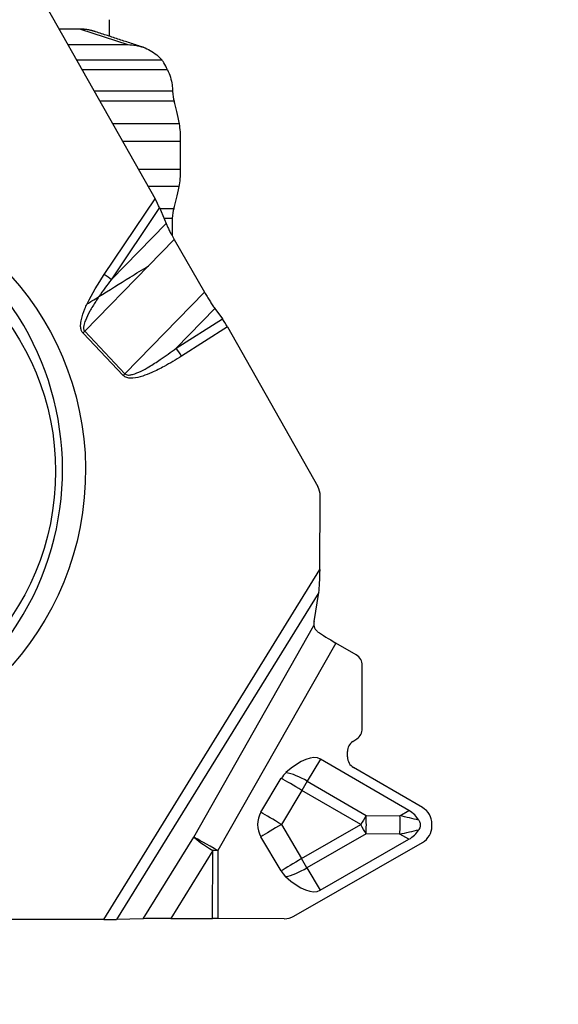
# Model space of a CAD drawing. Units: millimetres. Extents: x -141 to 44, y -47 to 20.
# Drawn here: x 21 to 27, y -21 to -10 of the extents above; entities that cross this region are included whole.
import ezdxf

# ---------------------------------------------------------------- set-up
doc = ezdxf.new("R2010")
doc.units = ezdxf.units.MM
doc.layers.get('0').update_dxf_attribs({"linetype": 'CONTINUOUS'})
for name, color, linetype in [('1', 4, 'CONTINUOUS'), ('2', 7, 'CONTINUOUS'), ('SK2', 7, 'CONTINUOUS')]:
    doc.layers.add(name, color=color, linetype=linetype)
doc.styles.add('DEFAULT', font='simplex.shx')
doc.dimstyles.get("Standard").update_dxf_attribs({"dimtxt": 0.18, "dimasz": 0.18, "dimexe": 0.18, "dimexo": 0.0625, "dimgap": 0.09, "dimtad": 1, "dimzin": 0, "dimdsep": 52, "dimtxsty": 'Standard', "dimcen": 0.09, "dimadec": 0, "dimazin": 0, "dimtfac": 1, "dimtdec": 4, "dimtofl": 0, "dimtmove": 0, "dimatfit": 3, "dimfxl": 1, "dimtolj": 1, "dimtzin": 0, "dimarcsym": 0})

# ---------------------------------------------------------------- blocks, each defined once
blk = doc.blocks.new('DimnDraft3D1')
at = {"layer": '2'}
for p, q in [((0, -13.9375), (0, -37.1625)), ((26.699398, -21.4125), (26.699398, -37.1625)), ((0, -34.1625), (2.999999, -33.767543)), ((2.999999, -33.767543), (3.000001, -34.557457)), ((26.699398, -34.1625), (23.699397, -33.767543)), ((23.699399, -34.557457), (23.699397, -33.767543)), ((0, -34.1625), (26.699398, -34.1625)), ((0, -34.1625), (3.000001, -34.557457)), ((26.699398, -34.1625), (23.699399, -34.557457))]:
    blk.add_line(p, q, dxfattribs=at)
at = {"layer": '2', "insert": (11.845752, -33.0375), "char_height": 4.5, "attachment_point": 7, "line_spacing_factor": 1.084337, "style": 'DEFAULT'}
blk.add_mtext('\\W01.000;\\fsimplex.shx,bigfont.shx;27 ', dxfattribs=at)
blk = doc.blocks.new('_CLOSED')
at = {"lineweight": -2}
for p, q in [((-1, 0.166667), (0, 0)), ((-1, 0.166667), (-1, -0.166667)), ((0, 0), (-1, -0.166667)), ((0, 0), (-1, 0))]:
    blk.add_line(p, q, dxfattribs=at)
blk = doc.blocks.new('DimnDraft3D2')
at = {"layer": 'SK2'}
for p, q in [((-124.650602, -13.9375), (-124.650602, -47.1625)), ((26.699398, -21.4125), (26.699398, -47.1625)), ((-124.650602, -44.1625), (-121.650603, -43.767543)), ((-121.650603, -43.767543), (-121.650601, -44.557457)), ((26.699398, -44.1625), (23.699397, -43.767543)), ((23.699399, -44.557457), (23.699397, -43.767543)), ((-124.650602, -44.1625), (26.699398, -44.1625)), ((-124.650602, -44.1625), (-121.650601, -44.557457)), ((26.699398, -44.1625), (23.699399, -44.557457))]:
    blk.add_line(p, q, dxfattribs=at)
at = {"layer": 'SK2', "insert": (-51.006523, -43.0375), "char_height": 4.5, "attachment_point": 7, "line_spacing_factor": 1.084337, "style": 'DEFAULT'}
blk.add_mtext('\\W01.000;\\fsimplex.shx,bigfont.shx;151 ', dxfattribs=at)
blk = doc.blocks.new('DimnDraft3D4')
at = {"layer": '2'}
for p, q in [((1.5, 12.4375), (43.949398, 12.4375)), ((40.949398, 12.4375), (40.554441, 9.437499)), ((40.949398, 12.4375), (40.949398, -19.9125)), ((40.949398, 12.4375), (41.344356, 9.437501)), ((41.344356, 9.437501), (40.554441, 9.437499)), ((40.554441, -16.912501), (41.344356, -16.912499)), ((40.949398, -19.9125), (40.554441, -16.912501)), ((40.949398, -19.9125), (41.344356, -16.912499)), ((28.199398, -19.9125), (43.949398, -19.9125))]:
    blk.add_line(p, q, dxfattribs=at)
at = {"layer": '2', "insert": (39.824398, -5.241447), "char_height": 4.5, "attachment_point": 7, "rotation": 90, "line_spacing_factor": 1.084337, "style": 'DEFAULT'}
blk.add_mtext('\\W01.000;\\fsimplex.shx,bigfont.shx;32 ', dxfattribs=at)

msp = doc.modelspace()

# ---------------------------------------------------------------- linework, layer by layer
at = {"layer": '1'}
for p, q in [((21.113, -9.9207), (22.431, -12.2497)), ((21.942, -10.3451), (21.9414, -10.5203)), ((21.6369, -10.446), (21.4102, -10.446)), ((21.6369, -10.446), (22.1419, -10.6104)), ((21.5032, -10.6104), (22.1419, -10.6104)), ((22.5065, -10.7747), (21.5962, -10.7747)), ((22.5629, -10.8782), (21.6548, -10.8782)), ((22.6159, -11.1038), (21.7825, -11.1038)), ((22.633, -11.2099), (21.8424, -11.2099)), ((22.6897, -11.4535), (21.9804, -11.4535)), ((22.7034, -11.6388), (22.0852, -11.6388)), ((22.7028, -11.9363), (22.7034, -11.6388)), ((22.7028, -11.9363), (22.2536, -11.9363)), ((22.6883, -12.1196), (22.3573, -12.1196)), ((21.8912, -13.055), (22.431, -12.2497)), ((22.4779, -12.3431), (21.9643, -13.1092)), ((22.4779, -12.3431), (22.5477, -12.5106)), ((22.6305, -12.355), (22.4828, -12.355)), ((22.5477, -12.5106), (21.9643, -13.1092)), ((22.6129, -12.4585), (22.526, -12.4585)), ((22.6129, -12.4585), (22.6125, -12.6423)), ((22.6344, -12.6817), (22.3595, -12.9638)), ((22.6344, -12.6817), (22.9565, -13.2428)), ((22.3595, -12.9638), (21.6826, -13.6582)), ((22.9565, -13.2428), (22.1112, -14.1101)), ((23.0675, -13.4161), (22.6559, -13.8384)), ((23.0675, -13.4161), (23.1471, -13.5257)), ((22.6559, -13.8384), (23.1471, -13.5257)), ((22.0931, -14.1282), (21.6645, -13.6764)), ((21.6826, -13.6582), (22.1112, -14.1101)), ((23.2013, -13.6109), (22.7131, -13.9217)), ((23.2013, -13.6109), (24.1619, -15.3083)), ((24.1858, -16.1918), (24.188, -15.4082)), ((21.8852, -19.9133), (24.1858, -16.1918)), ((24.1724, -16.434), (22.0223, -19.9121)), ((24.1232, -16.7418), (24.1724, -16.434)), ((22.8422, -19.036), (24.1219, -16.7849)), ((24.3546, -16.9725), (23.1, -19.1794)), ((24.5713, -17.0984), (24.3546, -16.9725)), ((24.6344, -17.8836), (24.6362, -17.2107)), ((24.5342, -18.0203), (24.5786, -17.9894)), ((24.1903, -18.2073), (24.049, -18.4417)), ((25.1313, -18.754), (24.1903, -18.2073)), ((24.4782, -18.1839), (24.4784, -18.1261)), ((25.2764, -18.7222), (24.5432, -18.2962)), ((23.5569, -18.7722), (23.7739, -18.41)), ((24.049, -18.4417), (24.6764, -18.8062)), ((23.9923, -18.539), (23.7753, -18.9011)), ((24.6197, -18.9035), (23.9923, -18.539)), ((24.6764, -18.8062), (25.0359, -18.8082)), ((25.0359, -18.8082), (25.1313, -18.754)), ((23.7753, -18.9011), (23.9903, -19.2645)), ((23.9903, -19.2645), (24.6197, -18.9035)), ((25.3762, -18.9198), (25.3763, -18.895)), ((22.306, -19.9034), (22.8422, -19.036)), ((23.7712, -19.396), (23.5562, -19.0326)), ((24.6759, -19.0017), (24.0464, -19.3627)), ((25.0353, -19.0037), (24.6759, -19.0017)), ((25.1305, -19.0595), (25.0353, -19.0037)), ((23.9091, -19.8758), (25.2754, -19.0921)), ((24.1865, -19.601), (25.1305, -19.0595)), ((23.0444, -19.1794), (22.5983, -19.901)), ((23.0424, -19.901), (23.0444, -19.1794)), ((23.1, -19.1794), (23.098, -19.901)), ((24.0464, -19.3627), (24.1865, -19.601)), ((21.8852, -19.9133), (19.2365, -19.9133)), ((22.306, -19.9034), (22.0223, -19.9121)), ((22.5983, -19.901), (23.0424, -19.901)), ((23.8063, -19.903), (23.098, -19.901))]:
    msp.add_line(p, q, dxfattribs=at)
for centre, major_axis, ratio, start_param, end_param in [((22.6549, -10.9938), (0, 0.25), 0.173648, 2.030751, 2.6141865), ((22.4757, -12.7653), (0, 1.8), 0.173648, -0.7542989, -0.5274061), ((22.66, -11.6357), (0, 0.25), 0.173648, -1.5833303, -0.7542989), ((18.4824, -15.1355), (-0.2721, -2.9976), 0.984685, 0.0919249, -2.762703), ((22.6594, -11.9331), (0, 0.25), 0.173648, -2.4123617, -1.5833303), ((22.48, -10.7773), (0, 1.8), 0.173648, -2.6392545, -2.4123617), ((22.4049, -12.2474), (-0.0837, 0.144), 0.128583, -2.3705953, -1.6618058), ((22.6514, -12.5741), (0, 0.25), 0.173648, 0.5023382, 1.0901544), ((21.8651, -13.0526), (-0.1246, 0.0835), 0.084588, -2.4331821, -1.7243927), ((23.1753, -13.6085), (-0.0758, 0.1295), 0.142526, -1.6721991, -0.9634096), ((21.6385, -13.674), (0.1088, 0.1032), 0.131791, -1.455406, -1.2808731), ((22.6871, -13.9193), (-0.0806, 0.1265), 0.138793, -1.6775338, -0.9687443), ((22.067, -14.1258), (0.1088, 0.1032), 0.131791, -1.455406, -1.2808731), ((23.991, -15.4082), (0.0181, 0.1992), 0.984685, -1.4816505, -0.9580517), ((24.1598, -16.1894), (-0.0006, -0.283), 0.092036, 0.5276461, 1.5626264), ((24.219, -16.7389), (-0.0457, -0.1242), 0.697969, -1.2967087, -0.9519004), ((24.3685, -16.9529), (-0.2768, 0.1606), 0.074719, 0.7672635, 1.5638055), ((24.5042, -17.2103), (-0.132, 0.0004), 0.984689, 3.141582, -2.1010599), ((24.5024, -17.8833), (-0.132, 0.0004), 0.984689, 2.1888623, 3.141582), ((24.6104, -18.1265), (-0.132, 0.0004), 0.984689, -0.9527304, -0.0000107), ((23.6957, -19.0358), (-0.4959, -0.8277), 0.342013, -3.1369829, -2.3147017), ((24.6102, -18.1843), (-0.132, 0.0004), 0.984689, -0.0000107, 1.0405327), ((23.9922, -18.5441), (-0.2831, 0.1696), 0.013326, -1.5628379, -0.6818165), ((23.9933, -18.5409), (-0.2546, 0), 0.99988, -0.8446312, -0.5396941), ((23.9922, -18.5441), (0.2826, -0.1704), 0.354474, 1.5838754, 2.4061566), ((23.9922, -18.5441), (-0.1658, -0.2853), 0.007779, -1.9332941, -1.5842282), ((25.1732, -18.8944), (-0.2031, 0.0006), 0.984689, 3.141582, -2.1010599), ((23.7763, -18.9031), (-0.2546, 0), 0.99988, -0.5396941, 0.53422), ((23.7753, -18.9063), (0.2831, -0.1696), 0.013326, 1.5787548, 2.4597761), ((24.6197, -18.9086), (-0.1658, -0.2853), 0.007779, -1.9332941, -1.5842282), ((24.6197, -18.9086), (-0.0018, -0.33), 0.179002, 1.2858632, 1.8872826), ((24.9792, -18.9106), (0.0018, 0.33), 0.179002, -1.8557294, -1.25431), ((25.157, -18.9202), (-1.2071, 0.2895), 0.065395, -1.6222069, -1.4546112), ((22.7873, -20.2662), (-2.4525, -1.4068), 0.300608, -3.1372992, -2.9697035), ((23.7753, -18.9063), (0.284, 0.168), 0.013348, 1.5628744, 2.4438957), ((24.6197, -18.9086), (0.1642, -0.2862), 0.007742, 1.2351836, 1.5842495), ((25.1731, -18.9193), (-0.2031, 0.0006), 0.984689, 2.1010386, 3.141582), ((23.1, -19.1844), (0.2722, -0.1683), 0.078857, -2.7623887, -1.7274084), ((23.1, -19.1844), (-0.2782, 0.1581), 0.013504, -1.5631442, -0.3779996), ((25.157, -18.9202), (-1.2088, -0.2753), 0.044146, 1.4599233, 1.6275189), ((22.7948, -17.5345), (-2.4448, 1.4202), 0.300609, 2.9697034, 3.137299), ((23.1, -19.1844), (-0.32, 0.0009), 0.015521, -1.5707751, -1.3962422), ((23.9903, -19.2696), (0.284, 0.168), 0.013348, 1.5628744, 2.4438957), ((23.9903, -19.2696), (-0.2845, -0.1672), 0.329409, 0.7523359, 1.5746172), ((23.9903, -19.2696), (0.1642, -0.2862), 0.007742, 1.2351836, 1.5842495), ((23.9913, -19.2664), (-0.2546, 0), 0.99988, 0.53422, 0.8391573), ((23.6965, -18.7698), (-0.4913, 0.8304), 0.342013, 2.3147018, 3.136983), ((23.8069, -19.703), (-0.2031, 0.0006), 0.984689, 1.5707856, 2.1010386), ((21.8592, -19.9109), (-0.1761, 0.0003), 0.013275, 1.7192384, 2.7542187), ((22.6539, -19.906), (-0.3757, 0.0007), 0.013275, -1.4223542, -0.387374), ((23.098, -19.906), (0.32, -0.0009), 0.015521, 1.5708176, 1.7453505)]:
    msp.add_ellipse(centre, major_axis=major_axis, ratio=ratio, start_param=start_param, end_param=end_param, dxfattribs=at)
for centre, major_axis, ratio in [((18.6573, -15.1513), (-0.2785, -3.0678), 0.984685), ((18.6887, -15.1605), (-0.2684, -2.7117), 0.984662)]:
    msp.add_ellipse(centre, major_axis=major_axis, ratio=ratio, dxfattribs=at)
msp.add_rational_spline([(21.7986, -10.4738), (21.7201, -10.446), (21.6369, -10.446)], [0.973497289157, 1.01271682324, 1.08358774581], degree=2, dxfattribs=at)
for points, degree in [([(22.3065, -10.639), (21.7981, -10.4736)], 1), ([(22.616, -11.1048), (22.6159, -11.1045), (22.6159, -11.1041), (22.6159, -11.1038)], 3), ([(21.7089, -13.3654), (21.7607, -13.257), (21.8244, -13.1546), (21.8912, -13.055)], 3), ([(21.9643, -13.1092), (21.9197, -13.1682), (21.876, -13.228), (21.8344, -13.2893)], 3)]:
    msp.add_open_spline(points, degree=degree, dxfattribs=at)
for points, knots in [([(22.1419, -10.6104), (22.197, -10.6104), (22.2529, -10.62), (22.3568, -10.6571), (22.4063, -10.685), (22.4697, -10.7366), (22.4889, -10.7549), (22.5065, -10.7747)], [0, 0, 0, 0, 0.4046441, 0.4046441, 0.8092859, 0.8092859, 1, 1, 1, 1]), ([(22.5629, -10.8782), (22.551, -10.8502), (22.5379, -10.8254), (22.5189, -10.7936), (22.5123, -10.7834), (22.5065, -10.7747)], [0, 0, 0, 0, 0.6380912, 0.6380912, 1, 1, 1, 1]), ([(22.5629, -10.8782), (22.5878, -10.9281), (22.6045, -10.9831), (22.6145, -11.0602), (22.6159, -11.082), (22.6159, -11.1038)], [0, 0, 0, 0, 0.7222546, 0.7222546, 1, 1, 1, 1]), ([(22.5477, -12.5106), (22.5524, -12.5218), (22.5577, -12.5338), (22.5694, -12.5589), (22.5757, -12.572), (22.5893, -12.5991), (22.5966, -12.613), (22.6137, -12.6451), (22.6239, -12.6635), (22.6344, -12.6817)], [0, 0, 0, 0, 0.2339264, 0.2339264, 0.4677194, 0.4677194, 0.701444, 0.701444, 1, 1, 1, 1]), ([(21.8344, -13.2893), (21.942, -13.2212), (22.0531, -13.1521), (22.2298, -13.0431), (22.2944, -13.0035), (22.3595, -12.9638)], [0, 0, 0, 0, 0.6387468, 0.6387468, 1, 1, 1, 1]), ([(21.8344, -13.2893), (21.8226, -13.3066), (21.8109, -13.3241), (21.7779, -13.3752), (21.7571, -13.4091), (21.72, -13.4756), (21.7033, -13.5081), (21.6831, -13.5595), (21.6771, -13.5775), (21.6714, -13.6072), (21.6701, -13.6188), (21.6717, -13.6354), (21.6728, -13.6406), (21.6754, -13.6473), (21.6762, -13.6491), (21.6787, -13.6535), (21.6805, -13.656), (21.6826, -13.6582)], [0, 0, 0, 0, 0.1531019, 0.1531019, 0.4426213, 0.4426213, 0.7073851, 0.7073851, 0.8435326, 0.8435326, 0.9263527, 0.9263527, 0.9637067, 0.9637067, 0.977864, 0.977864, 1, 1, 1, 1]), ([(21.7089, -13.3654), (21.726, -13.3554), (21.7429, -13.3454), (21.7853, -13.3199), (21.8106, -13.3043), (21.8344, -13.2893)], [0, 0, 0, 0, 0.388886, 0.388886, 1, 1, 1, 1]), ([(22.9565, -13.2428), (22.9655, -13.2584), (22.9747, -13.2741), (22.9933, -13.3048), (23.0028, -13.3199), (23.0215, -13.3491), (23.0308, -13.3633), (23.0493, -13.3906), (23.0586, -13.4038), (23.0675, -13.4161)], [0, 0, 0, 0, 0.2491031, 0.2491031, 0.4981609, 0.4981609, 0.7455862, 0.7455862, 1, 1, 1, 1]), ([(21.6645, -13.6764), (21.6614, -13.673), (21.6585, -13.6695), (21.6505, -13.6574), (21.6465, -13.6479), (21.64, -13.6246), (21.6387, -13.6101), (21.6391, -13.5744), (21.6424, -13.5529), (21.6558, -13.4937), (21.6692, -13.4565), (21.6921, -13.4017), (21.7003, -13.3835), (21.7089, -13.3654)], [0, 0, 0, 0, 0.0414545, 0.0414545, 0.1329109, 0.1329109, 0.2631777, 0.2631777, 0.4585627, 0.4585627, 0.8174258, 0.8174258, 1, 1, 1, 1]), ([(22.7131, -13.9217), (22.6526, -13.9602), (22.591, -13.9972), (22.4846, -14.055), (22.4405, -14.0773), (22.3641, -14.111), (22.3322, -14.1237), (22.2657, -14.1451), (22.2306, -14.1541), (22.1807, -14.1577), (22.1662, -14.1577), (22.1375, -14.1536), (22.1229, -14.1494), (22.104, -14.1382), (22.0981, -14.1335), (22.0931, -14.1282)], [0, 0, 0, 0, 0.3148592, 0.3148592, 0.5315589, 0.5315589, 0.6821359, 0.6821359, 0.8396198, 0.8396198, 0.9031127, 0.9031127, 0.9679021, 0.9679021, 1, 1, 1, 1]), ([(22.1112, -14.1101), (22.1146, -14.1137), (22.1189, -14.1166), (22.1309, -14.1219), (22.1393, -14.1231), (22.1502, -14.1234), (22.153, -14.1233), (22.1678, -14.1224), (22.1798, -14.12), (22.2226, -14.1086), (22.2524, -14.0955), (22.3104, -14.0672), (22.3386, -14.0515), (22.4071, -14.0112), (22.4469, -13.9856), (22.5437, -13.9205), (22.6002, -13.88), (22.6559, -13.8384)], [0, 0, 0, 0, 0.0236325, 0.0236325, 0.0629814, 0.0629814, 0.0762359, 0.0762359, 0.1340992, 0.1340992, 0.2888775, 0.2888775, 0.4429331, 0.4429331, 0.6685434, 0.6685434, 1, 1, 1, 1]), ([(24.1219, -16.7849), (24.1238, -16.8027), (24.1305, -16.8209), (24.1485, -16.8418), (24.1543, -16.8471), (24.1609, -16.8516)], [0, 0, 0, 0, 0.7362402, 0.7362402, 1, 1, 1, 1]), ([(25.2379, -18.8562), (25.2436, -18.8658), (25.2481, -18.8764), (25.253, -18.8983), (25.2534, -18.9099), (25.2499, -18.9309), (25.2467, -18.9406), (25.2408, -18.9524), (25.2393, -18.9551), (25.2377, -18.9578)], [0, 0, 0, 0, 0.3143924, 0.3143924, 0.6322007, 0.6322007, 0.9125132, 0.9125132, 1, 1, 1, 1])]:
    msp.add_open_spline(points, degree=3, knots=knots, dxfattribs=at)

# ---------------------------------------------------------------- dimensions: what is measured, and where the dimension line sits
at = {"layer": '2', "lineweight": -3}
dim = msp.add_linear_dim(base=(40.9494, -19.9125), p1=(1.5, 12.4375), p2=(28.1994, -19.9125), angle=90, dimstyle='Standard', override={"dimtxt": 4.5, "dimasz": 3, "dimexe": 3, "dimexo": 1.5, "dimgap": 2.25, "dimtad": 1, "dimtih": 0, "dimtoh": 0, "dimdec": 3, "dimzin": 8, "dimpost": '<>', "dimtxsty": 'DEFAULT', "dimblk1": 'CLOSED', "dimblk2": 'CLOSED', "dimsah": 1, "dimclrd": 2, "dimclre": 2, "dimclrt": 7, "dimtdec": 3, "dimtofl": 1, "dimtmove": 0}, dxfattribs=at)
dim.commit()
dim.dimension.update_dxf_attribs({"geometry": 'DimnDraft3D4', "text_midpoint": (40.9494, -6.3664)})
dim = msp.add_linear_dim(base=(26.6994, -34.1625), p1=(0, -13.9375), p2=(26.6994, -21.4125), dimstyle='Standard', override={"dimtxt": 4.5, "dimasz": 3, "dimexe": 3, "dimexo": 1.5, "dimgap": 2.25, "dimtad": 1, "dimtih": 0, "dimdec": 3, "dimzin": 8, "dimpost": '<>', "dimtxsty": 'DEFAULT', "dimblk1": 'CLOSED', "dimblk2": 'CLOSED', "dimsah": 1, "dimclrd": 2, "dimclre": 2, "dimclrt": 7, "dimtdec": 3, "dimtofl": 1, "dimtmove": 0}, dxfattribs=at)
dim.commit()
dim.dimension.update_dxf_attribs({"geometry": 'DimnDraft3D1', "text_midpoint": (10.7208, -34.1625)})
at = {"layer": 'SK2', "lineweight": -3}
dim = msp.add_linear_dim(base=(26.6994, -44.1625), p1=(-124.6506, -13.9375), p2=(26.6994, -21.4125), dimstyle='Standard', override={"dimtxt": 4.5, "dimasz": 3, "dimexe": 3, "dimexo": 1.5, "dimgap": 2.25, "dimtad": 1, "dimtih": 0, "dimdec": 3, "dimzin": 8, "dimpost": '<>', "dimtxsty": 'DEFAULT', "dimblk1": 'CLOSED', "dimblk2": 'CLOSED', "dimsah": 1, "dimclrd": 2, "dimclre": 2, "dimclrt": 7, "dimtdec": 3, "dimtofl": 1, "dimtmove": 0}, dxfattribs=at)
dim.commit()
dim.dimension.update_dxf_attribs({"geometry": 'DimnDraft3D2', "text_midpoint": (-52.1315, -44.1625)})

doc.saveas('drawing.dxf')
